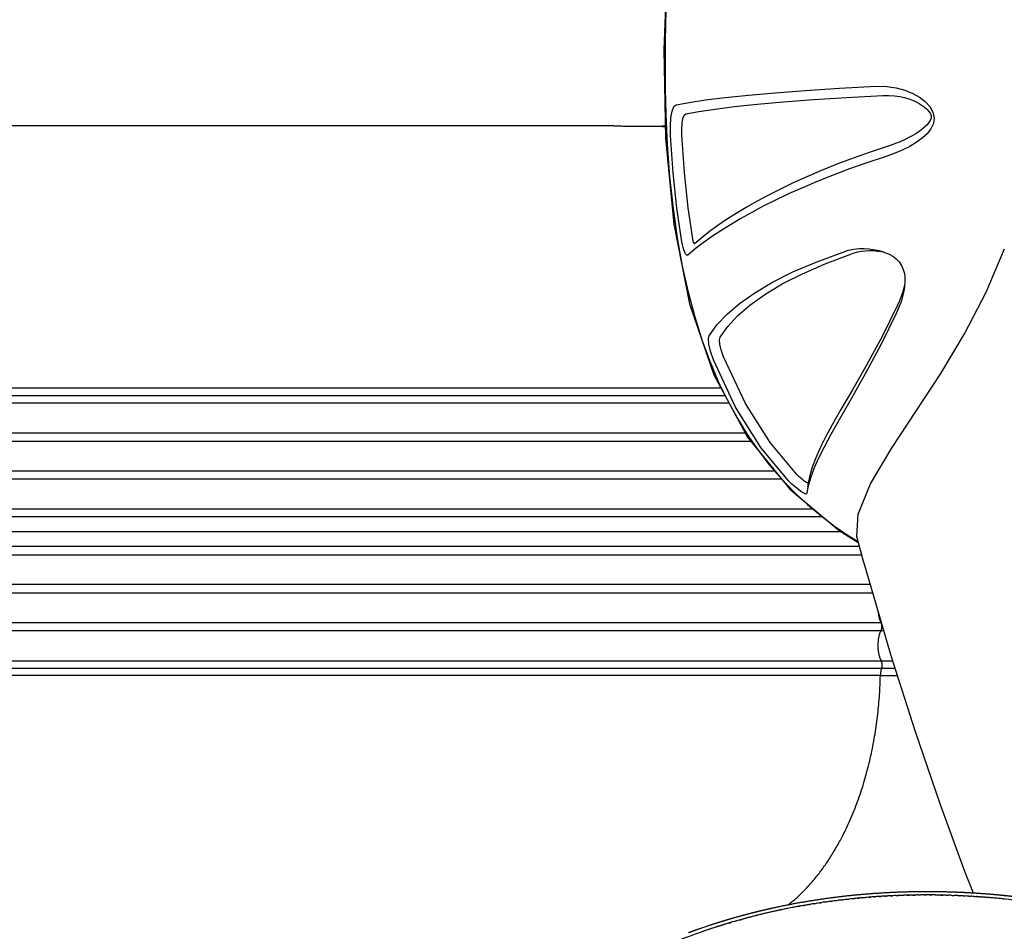
# Model space of a CAD drawing. Units: millimetres. Extents: x -897 to 19674, y -762 to 12939.
# Drawn here: x 5239 to 5759, y 5558 to 6040 of the extents above; entities that cross this region are included whole.
import ezdxf

# ---------------------------------------------------------------- set-up
doc = ezdxf.new("R2010")
doc.units = ezdxf.units.MM
doc.layers.add('MAKE2D ______', color=7, linetype='Continuous')
doc.layers.add('Make2D$可见线$普通线', color=7, linetype='Continuous', true_color=0x000000)
doc.dimstyles.new('Qitele', dxfattribs={"dimscale": 85, "dimtxt": 4, "dimasz": 5, "dimexe": 4, "dimexo": 0, "dimgap": 3, "dimtad": 1, "dimdec": 0, "dimrnd": 10, "dimzin": 1, "dimtxsty": 'Standard', "dimblk": 'OBLIQUE', "dimcen": 5, "dimdle": 4, "dimclrd": 256, "dimclre": 256, "dimclrt": 256, "dimadec": 0, "dimazin": 0, "dimtfac": 1, "dimtdec": 0, "dimtmove": 0, "dimatfit": 3, "dimldrblk": 'OBLIQUE', "dimfxl": 6, "dimfxlon": 1, "dimlwd": 40, "dimlwe": 30, "dimarcsym": 0})

# ---------------------------------------------------------------- blocks, each defined once
blk = doc.blocks.new('_Oblique')
at = {"color": 0, "linetype": 'ByBlock', "lineweight": -2}
blk.add_line((-0.5, -0.5), (0.5, 0.5), dxfattribs=at)
blk = doc.blocks.new('*D9')
at = {"lineweight": 30, "transparency": 16777216}
for p, q in [((4131.25, 10529.41), (4131.25, 11379.41)), ((15984.35, 10529.41), (15984.35, 11379.41))]:
    blk.add_line(p, q, dxfattribs=at)
at = {"lineweight": 40, "transparency": 16777216}
blk.add_line((3791.25, 11039.41), (16324.35, 11039.41), dxfattribs=at)
at = {"layer": 'Defpoints', "color": 0, "transparency": 16777216}
for p in [(15984.35, 11039.41), (4131.25, 6269.16), (15984.35, 5004.62)]:
    blk.add_point(p, dxfattribs=at)
at = {"lineweight": 40, "transparency": 16777216, "xscale": 425, "yscale": 425, "zscale": 425, "rotation": 180}
blk.add_blockref('_Oblique', (4131.25, 11039.41), dxfattribs=at)
at = {"lineweight": 40, "transparency": 16777216, "xscale": 425, "yscale": 425, "zscale": 425}
blk.add_blockref('_Oblique', (15984.35, 11039.41), dxfattribs=at)
at = {"transparency": 16777216, "insert": (10057.8, 11449.81), "char_height": 297.5, "attachment_point": 5}
blk.add_mtext('11850', dxfattribs=at)
blk = doc.blocks.new('*D10')
at = {"lineweight": 40, "transparency": 16777216}
blk.add_line((1448.05, 8825.76), (1448.05, 1633.96), dxfattribs=at)
at = {"lineweight": 30, "transparency": 16777216}
for p, q in [((1958.05, 8485.76), (1108.05, 8485.76)), ((1958.05, 1973.96), (1108.05, 1973.96))]:
    blk.add_line(p, q, dxfattribs=at)
at = {"layer": 'Defpoints', "color": 0, "transparency": 16777216}
for p in [(12074.56, 8485.76), (1448.05, 1973.96), (11743.56, 1973.96)]:
    blk.add_point(p, dxfattribs=at)
at = {"lineweight": 40, "transparency": 16777216, "xscale": 425, "yscale": 425, "zscale": 425}
for p, rotation in [((1448.05, 8485.76), 90), ((1448.05, 1973.96), 270)]:
    blk.add_blockref('_Oblique', p, dxfattribs=dict(at, rotation=rotation))
at = {"transparency": 16777216, "insert": (1037.65, 5467.22), "char_height": 297.5, "attachment_point": 5, "rotation": 90}
blk.add_mtext('6510', dxfattribs=at)
blk = doc.blocks.new('*D12')
at = {"lineweight": 40, "transparency": 16777216}
blk.add_line((726.61, 10889.76), (726.61, 162.63), dxfattribs=at)
at = {"lineweight": 30, "transparency": 16777216}
for p, q in [((1236.61, 10549.76), (386.61, 10549.76)), ((1236.61, 502.63), (386.61, 502.63))]:
    blk.add_line(p, q, dxfattribs=at)
at = {"layer": 'Defpoints', "color": 0, "transparency": 16777216}
for p in [(11968.03, 10549.76), (726.61, 502.63), (9813.67, 502.63)]:
    blk.add_point(p, dxfattribs=at)
at = {"lineweight": 40, "transparency": 16777216, "xscale": 425, "yscale": 425, "zscale": 425}
for p, rotation in [((726.61, 10549.76), 90), ((726.61, 502.63), 270)]:
    blk.add_blockref('_Oblique', p, dxfattribs=dict(at, rotation=rotation))
at = {"transparency": 16777216, "insert": (316.2, 5526.19), "char_height": 297.5, "attachment_point": 5, "rotation": 90}
blk.add_mtext('10050', dxfattribs=at)

msp = doc.modelspace()

# ---------------------------------------------------------------- linework, layer by layer
at = {"color": 7, "linetype": 'Continuous'}
for p, q in [((5580.72, 6070.67), (5578.95, 6023.88)), ((5580.34, 6051.59), (5579.88, 6038.4)), ((5579.88, 6038.4), (5579.66, 6026.56)), ((5578.95, 6023.88), (5579.91, 5976.99)), ((5579.66, 6026.56), (5579.6, 6015.1)), ((5579.6, 6015.1), (5579.7, 6003.05)), ((5579.7, 6003.05), (5580.04, 5989.52)), ((5653.79, 6002.22), (5671.61, 6003.37)), ((5671.61, 6003.37), (5691.05, 6004.44)), ((5691.05, 6004.44), (5696.6, 6004.35)), ((5696.6, 6004.35), (5701.67, 6003.62)), ((5701.67, 6003.62), (5706.26, 6002.37)), ((5706.26, 6002.37), (5710.34, 6000.71)), ((5592.43, 5995.97), (5601.05, 5997.23)), ((5601.05, 5997.23), (5611.42, 5998.5)), ((5611.42, 5998.5), (5623.63, 5999.77)), ((5623.63, 5999.77), (5637.76, 6001.02)), ((5637.76, 6001.02), (5653.79, 6002.22)), ((5642.17, 5996.22), (5657.93, 5997.42)), ((5657.93, 5997.42), (5675.46, 5998.56)), ((5675.46, 5998.56), (5694.57, 5999.63)), ((5694.57, 5999.63), (5697.77, 5999.66)), ((5697.77, 5999.66), (5700.73, 5999.45)), ((5700.73, 5999.45), (5703.45, 5999.04)), ((5703.45, 5999.04), (5705.93, 5998.49)), ((5705.93, 5998.49), (5708.2, 5997.81)), ((5708.2, 5997.81), (5710.25, 5997.05)), ((5710.25, 5997.05), (5712.11, 5996.21)), ((5710.34, 6000.71), (5713.92, 5998.69)), ((5713.92, 5998.69), (5716.97, 5996.35)), ((5583.32, 5991.31), (5584.24, 5993.69)), ((5584.24, 5993.69), (5585.42, 5994.71)), ((5585.42, 5994.71), (5592.43, 5995.97)), ((5597.48, 5991.16), (5605.99, 5992.43)), ((5605.99, 5992.43), (5616.22, 5993.71)), ((5616.22, 5993.71), (5628.26, 5994.97)), ((5628.26, 5994.97), (5642.17, 5996.22)), ((5712.11, 5996.21), (5713.79, 5995.31)), ((5713.79, 5995.31), (5715.29, 5994.37)), ((5715.29, 5994.37), (5716.62, 5993.38)), ((5716.62, 5993.38), (5717.78, 5992.35)), ((5716.97, 5996.35), (5719.38, 5993.72)), ((5717.78, 5992.35), (5718.75, 5991.3)), ((5719.38, 5993.72), (5721, 5990.83)), ((5580.04, 5989.52), (5580.78, 5973.72)), ((5582.44, 5983.44), (5582.71, 5987.79)), ((5582.71, 5987.79), (5583.32, 5991.31)), ((5588.62, 5985.03), (5589.06, 5987.5)), ((5589.06, 5987.5), (5589.71, 5989.18)), ((5589.71, 5989.18), (5590.55, 5989.9)), ((5590.55, 5989.9), (5597.48, 5991.16)), ((5718.75, 5991.3), (5719.52, 5990.22)), ((5719.52, 5990.22), (5720.04, 5989)), ((5720.03, 5987.7), (5719.53, 5986.41)), ((5720.04, 5989), (5720.03, 5987.7)), ((5721, 5990.83), (5721.63, 5987.79)), ((5721.63, 5987.79), (5721.22, 5984.81)), ((5582.52, 5978.54), (5582.44, 5983.44)), ((5588.43, 5981.99), (5588.62, 5985.03)), ((5588.49, 5978.56), (5588.43, 5981.99)), ((5715.22, 5981.65), (5713.69, 5980.52)), ((5716.57, 5982.8), (5715.22, 5981.65)), ((5717.75, 5983.96), (5716.57, 5982.8)), ((5718.75, 5985.16), (5717.75, 5983.96)), ((5719.9, 5981.98), (5717.9, 5979.41)), ((5719.53, 5986.41), (5718.75, 5985.16)), ((5721.22, 5984.81), (5719.9, 5981.98)), ((5579.91, 5976.99), (5584.21, 5931.68)), ((5583.9, 5958.77), (5582.52, 5978.54)), ((5589.88, 5958.86), (5588.49, 5978.56)), ((5708.01, 5977.19), (5705.7, 5976.09)), ((5710.1, 5978.29), (5708.01, 5977.19)), ((5711.99, 5979.4), (5710.1, 5978.29)), ((5713.69, 5980.52), (5711.99, 5979.4)), ((5715.31, 5976.99), (5712.24, 5974.76)), ((5717.9, 5979.41), (5715.31, 5976.99)), ((5580.78, 5973.72), (5582.05, 5956.6)), ((5697.37, 5972.9), (5687.94, 5969.75)), ((5700.4, 5973.94), (5697.37, 5972.9)), ((5703.17, 5975.01), (5700.4, 5973.94)), ((5705.7, 5976.09), (5703.17, 5975.01)), ((5708.76, 5972.68), (5704.84, 5970.74)), ((5712.24, 5974.76), (5708.76, 5972.68)), ((5678.92, 5966.54), (5670.34, 5963.28)), ((5687.94, 5969.75), (5678.92, 5966.54)), ((5695.71, 5967.23), (5686.13, 5964.04)), ((5700.5, 5968.92), (5695.71, 5967.23)), ((5704.84, 5970.74), (5700.5, 5968.92)), ((5670.34, 5963.28), (5662.2, 5960)), ((5676.98, 5960.8), (5668.26, 5957.52)), ((5686.13, 5964.04), (5676.98, 5960.8)), ((5582.05, 5956.6), (5583.83, 5939.93)), ((5585.88, 5940.05), (5583.9, 5958.77)), ((5591.88, 5940.25), (5589.88, 5958.86)), ((5654.51, 5956.71), (5647.27, 5953.43)), ((5662.2, 5960), (5654.51, 5956.71)), ((5668.26, 5957.52), (5659.99, 5954.22)), ((5647.27, 5953.43), (5640.47, 5950.16)), ((5652.17, 5950.9), (5644.81, 5947.6)), ((5659.99, 5954.22), (5652.17, 5950.9)), ((5634.13, 5946.94), (5628.16, 5943.74)), ((5640.47, 5950.16), (5634.13, 5946.94)), ((5644.81, 5947.6), (5637.9, 5944.32)), ((5583.83, 5939.93), (5586.05, 5924.3)), ((5588.49, 5922.29), (5585.88, 5940.05)), ((5594.49, 5922.64), (5591.88, 5940.25)), ((5622.5, 5940.52), (5617.12, 5937.29)), ((5628.16, 5943.74), (5622.5, 5940.52)), ((5631.43, 5941.09), (5625.36, 5937.87)), ((5637.9, 5944.32), (5631.43, 5941.09)), ((5617.12, 5937.29), (5612.11, 5934.09)), ((5625.36, 5937.87), (5619.58, 5934.64)), ((5584.21, 5931.68), (5592.57, 5889.71)), ((5607.44, 5930.92), (5603.06, 5927.74)), ((5612.11, 5934.09), (5607.44, 5930.92)), ((5614.1, 5931.4), (5608.98, 5928.19)), ((5619.58, 5934.64), (5614.1, 5931.4)), ((5586.05, 5924.3), (5588.73, 5909.53)), ((5598.95, 5924.52), (5595.13, 5921.26)), ((5603.06, 5927.74), (5598.95, 5924.52)), ((5604.22, 5925), (5599.74, 5921.81)), ((5608.98, 5928.19), (5604.22, 5925)), ((5588.78, 5920.81), (5588.49, 5922.29)), ((5589.14, 5919.39), (5588.78, 5920.81)), ((5589.56, 5918.08), (5589.14, 5919.39)), ((5594.62, 5922.09), (5594.49, 5922.64)), ((5594.8, 5921.61), (5594.62, 5922.09)), ((5594.98, 5921.31), (5594.8, 5921.61)), ((5595.13, 5921.26), (5594.98, 5921.31)), ((5599.74, 5921.81), (5595.53, 5918.58)), ((5590.01, 5916.96), (5589.56, 5918.08)), ((5590.46, 5916.08), (5590.01, 5916.96)), ((5590.9, 5915.49), (5590.46, 5916.08)), ((5591.3, 5915.22), (5590.9, 5915.49)), ((5591.62, 5915.3), (5591.3, 5915.22)), ((5595.53, 5918.58), (5591.62, 5915.3)), ((5659.38, 5911.7), (5673.13, 5916.75)), ((5664.2, 5910.75), (5677.73, 5915.78)), ((5673.13, 5916.75), (5676.27, 5917.95)), ((5676.27, 5917.95), (5679.3, 5918.55)), ((5677.73, 5915.78), (5679.48, 5916.54)), ((5679.3, 5918.55), (5682.11, 5918.79)), ((5679.48, 5916.54), (5681.34, 5917.09)), ((5681.34, 5917.09), (5683.29, 5917.46)), ((5682.11, 5918.79), (5684.72, 5918.8)), ((5683.29, 5917.46), (5685.31, 5917.68)), ((5684.72, 5918.8), (5687.17, 5918.63)), ((5685.31, 5917.68), (5687.39, 5917.75)), ((5687.17, 5918.63), (5689.49, 5918.33)), ((5687.39, 5917.75), (5689.54, 5917.69)), ((5689.49, 5918.33), (5691.76, 5917.89)), ((5689.54, 5917.69), (5691.73, 5917.49)), ((5691.73, 5917.49), (5693.85, 5917.16)), ((5691.76, 5917.89), (5693.79, 5917.36)), ((5693.79, 5917.36), (5696.05, 5916.6)), ((5693.85, 5917.16), (5695.31, 5916.85)), ((5696.05, 5916.6), (5697.98, 5915.76)), ((5697.98, 5915.76), (5699.8, 5914.73)), ((5699.8, 5914.73), (5701.56, 5913.4)), ((5749.11, 5895.72), (5758.79, 5918.65)), ((5588.73, 5909.53), (5591.8, 5895.72)), ((5647.1, 5906.45), (5659.38, 5911.7)), ((5652.12, 5905.52), (5664.2, 5910.75)), ((5701.56, 5913.4), (5703.15, 5911.75)), ((5703.15, 5911.75), (5704.45, 5909.8)), ((5704.45, 5909.8), (5705.36, 5907.72)), ((5636.29, 5901.04), (5647.1, 5906.45)), ((5641.49, 5900.12), (5652.12, 5905.52)), ((5705.36, 5907.72), (5705.91, 5905.61)), ((5705.91, 5905.61), (5706.18, 5903.44)), ((5626.93, 5895.51), (5636.29, 5901.04)), ((5632.27, 5894.61), (5641.49, 5900.12)), ((5705.91, 5899.25), (5705.46, 5897.4)), ((5706.03, 5898.79), (5705.63, 5896.26)), ((5706.18, 5900.67), (5705.91, 5899.25)), ((5706.06, 5899.04), (5706.03, 5898.79)), ((5706.22, 5901.17), (5706.06, 5899.04)), ((5706.18, 5903.44), (5706.22, 5901.17)), ((5591.8, 5895.72), (5595.26, 5882.8)), ((5618.97, 5889.89), (5626.93, 5895.51)), ((5624.44, 5889.01), (5632.27, 5894.61)), ((5704.2, 5893.42), (5703.35, 5891.23)), ((5705, 5893.58), (5704.16, 5890.76)), ((5704.9, 5895.46), (5704.2, 5893.42)), ((5705.46, 5897.4), (5704.9, 5895.46)), ((5705.63, 5896.26), (5705, 5893.58)), ((5737.67, 5873.76), (5749.11, 5895.72)), ((5592.57, 5889.71), (5605.42, 5852.1)), ((5612.35, 5884.21), (5618.97, 5889.89)), ((5617.92, 5883.36), (5624.44, 5889.01)), ((5702.32, 5888.89), (5694.14, 5872.33)), ((5703.35, 5891.23), (5702.32, 5888.89)), ((5704.16, 5890.76), (5703.09, 5887.83)), ((5595.26, 5882.8), (5599.07, 5870.69)), ((5607.03, 5878.5), (5612.35, 5884.21)), ((5612.69, 5877.69), (5617.92, 5883.36)), ((5701.79, 5884.8), (5693.56, 5867.93)), ((5703.09, 5887.83), (5701.79, 5884.8)), ((5602.96, 5872.77), (5607.03, 5878.5)), ((5608.67, 5872), (5612.69, 5877.69)), ((5602.57, 5871.1), (5602.96, 5872.77)), ((5694.14, 5872.33), (5685.94, 5857.24)), ((5725.13, 5852.87), (5737.67, 5873.76)), ((5599.07, 5870.69), (5603.24, 5859.34)), ((5602.79, 5868.31), (5602.57, 5871.1)), ((5603.68, 5864.57), (5602.79, 5868.31)), ((5608.35, 5870.66), (5608.67, 5872)), ((5608.54, 5868.4), (5608.35, 5870.66)), ((5609.27, 5865.36), (5608.54, 5868.4)), ((5693.56, 5867.93), (5685.32, 5852.6)), ((5605.24, 5860.08), (5603.68, 5864.57)), ((5610.55, 5861.7), (5609.27, 5865.36)), ((5603.24, 5859.34), (5607.73, 5848.72)), ((5616.88, 5835.09), (5605.24, 5860.08)), ((5622.1, 5837.04), (5610.55, 5861.7)), ((5685.94, 5857.24), (5678.51, 5844.29)), ((5605.42, 5852.1), (5623.11, 5819.24)), ((5685.32, 5852.6), (5677.84, 5839.45)), ((5712, 5832.73), (5725.13, 5852.87)), ((5607.73, 5848.72), (5612.52, 5838.76)), ((5678.51, 5844.29), (5672.42, 5833.81)), ((5612.52, 5838.76), (5617.62, 5829.4)), ((5635.14, 5816.44), (5622.1, 5837.04)), ((5677.84, 5839.45), (5671.71, 5828.81)), ((5630.25, 5813.85), (5616.88, 5835.09)), ((5672.42, 5833.81), (5667.83, 5825.7)), ((5699.13, 5813.23), (5712, 5832.73)), ((5617.62, 5829.4), (5623.03, 5820.6)), ((5667.83, 5825.7), (5664.31, 5819.17)), ((5671.71, 5828.81), (5667.07, 5820.58)), ((5623.03, 5820.6), (5628.73, 5812.32)), ((5667.07, 5820.58), (5663.51, 5813.95)), ((5623.11, 5819.24), (5645.41, 5791.77)), ((5649.12, 5799.57), (5635.14, 5816.44)), ((5664.31, 5819.17), (5661.51, 5813.54)), ((5628.73, 5812.32), (5634.73, 5804.54)), ((5644.77, 5796.25), (5630.25, 5813.85)), ((5661.51, 5813.54), (5659.2, 5808.35)), ((5663.51, 5813.95), (5660.69, 5808.25)), ((5688.13, 5794.7), (5699.13, 5813.23)), ((5659.2, 5808.35), (5657.35, 5803.49)), ((5660.69, 5808.25), (5658.36, 5802.99)), ((5634.73, 5804.54), (5641.03, 5797.21)), ((5649.73, 5798.95), (5649.12, 5799.57)), ((5657.35, 5803.49), (5656.01, 5799)), ((5658.36, 5802.99), (5656.5, 5798.07)), ((5641.03, 5797.21), (5647.69, 5790.26)), ((5646.6, 5794.43), (5644.77, 5796.25)), ((5648.38, 5792.88), (5646.6, 5794.43)), ((5650.38, 5798.34), (5649.73, 5798.95)), ((5651.03, 5797.76), (5650.38, 5798.34)), ((5651.67, 5797.22), (5651.03, 5797.76)), ((5652.28, 5796.72), (5651.67, 5797.22)), ((5652.86, 5796.28), (5652.28, 5796.72)), ((5653.41, 5795.88), (5652.86, 5796.28)), ((5653.92, 5795.54), (5653.41, 5795.88)), ((5654.32, 5795.29), (5653.92, 5795.54)), ((5654.89, 5794.98), (5654.32, 5795.29)), ((5655.22, 5795.16), (5654.88, 5792.94)), ((5655.12, 5794.9), (5654.89, 5794.98)), ((5655.18, 5794.91), (5655.12, 5794.9)), ((5656.5, 5798.07), (5655.15, 5793.52)), ((5656.01, 5799), (5655.22, 5795.16)), ((5681.53, 5778.61), (5688.13, 5794.7)), ((5645.41, 5791.77), (5671.59, 5770)), ((5647.69, 5790.26), (5654.73, 5783.68)), ((5649.97, 5791.62), (5648.38, 5792.88)), ((5651.37, 5790.63), (5649.97, 5791.62)), ((5652.53, 5789.9), (5651.37, 5790.63)), ((5653.49, 5789.41), (5652.53, 5789.9)), ((5654.12, 5789.23), (5653.49, 5789.41)), ((5654.34, 5789.38), (5654.12, 5789.23)), ((5654.41, 5789.83), (5654.34, 5789.38)), ((5655.15, 5793.52), (5654.42, 5789.9)), ((5654.73, 5783.68), (5661.93, 5777.65)), ((5661.93, 5777.65), (5669.01, 5772.31)), ((5680.77, 5766.82), (5681.53, 5778.61)), ((5669.01, 5772.31), (5675.82, 5767.66)), ((5671.59, 5770), (5681.58, 5763.74)), ((5675.82, 5767.66), (5681.47, 5764.16)), ((5684.46, 5753.06), (5680.77, 5766.82)), ((5680.84, 5766.51), (5680.77, 5766.82)), ((5684.48, 5752.96), (5684.46, 5753.05)), ((5684.48, 5752.97), (5698.79, 5704.06)), ((5698.79, 5704.06), (5711.63, 5663.96)), ((5711.63, 5663.96), (5724.67, 5625.92)), ((5724.67, 5625.92), (5737.72, 5590.17)), ((5737.72, 5590.17), (5742.16, 5578.77))]:
    msp.add_line(p, q, dxfattribs=at)
msp.add_spline([(5923, 5330.42), (5950.46, 5362.5), (5962.55, 5392.35), (5967.92, 5418.18), (5964.58, 5451.41), (5950.04, 5482.68), (5912.06, 5522.69), (5866.15, 5548.9), (5784.95, 5571.93), (5712.41, 5577.61), (5685.34, 5576.29), (5662.32, 5573.63), (5640.34, 5569.69), (5614.6, 5563.19), (5571.6, 5547.26), (5546.03, 5534.58), (5526.54, 5522.8), (5513.48, 5513.68), (5502.47, 5505.11), (5479.98, 5484.12), (5470.35, 5473.01), (5460.1, 5458.95), (5450.26, 5441.78), (5445.37, 5430.85), (5442.15, 5422.14), (5440.59, 5417)], degree=3)
at = {"layer": 'MAKE2D ______'}
for points in [[(5552.59, 5983.49), (5307.47, 5983.49), (5074.35, 5983.49)], [(5577.99, 5983.32), (5578.89, 5983.23), (5579.78, 5983.14)], [(5609.45, 5845.13), (5404.55, 5845.13), (5191.39, 5845.13)], [(5191.94, 5841.33), (5405.77, 5841.33), (5611.28, 5841.33)], [(5191.74, 5837.43), (5406.69, 5837.43), (5613.24, 5837.43)], [(5191.63, 5821.48), (5411.45, 5821.48), (5622.49, 5821.48)], [(5191.63, 5817.15), (5412.97, 5817.15), (5625.4, 5817.15)], [(5191.63, 5801.48), (5419.2, 5801.48), (5637.36, 5801.48)], [(5641.09, 5797.15), (5421.15, 5797.15), (5191.63, 5797.15)], [(5191.63, 5781.48), (5429.64, 5781.48), (5657.36, 5781.48)], [(5662.58, 5777.15), (5432.37, 5777.15), (5191.63, 5777.15)], [(5673.4, 5769.32), (5437.36, 5769.32), (5190.21, 5769.32)], [(5681.99, 5761.48), (5442.53, 5761.48), (5191.63, 5761.48)], [(5191.63, 5757.15), (5443.2, 5757.15), (5683.26, 5757.15)], [(5687.84, 5741.48), (5445.6, 5741.48), (5191.63, 5741.48)], [(5191.63, 5737.15), (5446.26, 5737.15), (5689.11, 5737.15)], [(5191.63, 5721.48), (5448.57, 5721.48), (5693.51, 5721.48)], [(5191.63, 5717.15), (5448.57, 5717.15), (5693.51, 5717.15)], [(5693.69, 5721.48), (5693.6, 5721.48), (5693.51, 5721.48)], [(5693.51, 5717.15), (5694.24, 5717.15), (5694.96, 5717.15)], [(5191.74, 5701.2), (5448.68, 5701.2), (5693.62, 5701.2)], [(5191.94, 5697.3), (5448.88, 5697.3), (5693.82, 5697.3)], [(5693.83, 5697.3), (5697.39, 5697.3), (5700.95, 5697.3)], [(5693.27, 5693.51), (5448.33, 5693.51), (5191.39, 5693.51)]]:
    msp.add_open_spline(points, degree=2, dxfattribs=at)
for points, weights in [([(5552.59, 5983.49), (5565.29, 5983.49), (5577.99, 5983.33)], [1, 0.99998096124, 1]), ([(5579.78, 5983.31), (5578.89, 5983.32), (5577.99, 5983.33)], [0.999999942714, 0.999999946765, 1]), ([(5693.2, 5722.35), (5692.58, 5724.24), (5692.31, 5726.21)], [1, 0.986338381848, 0.980367842422]), ([(5693.2, 5722.35), (5693.34, 5721.91), (5693.51, 5721.48)], [1, 0.99967277424, 1]), ([(5693.51, 5717.15), (5693.34, 5716.72), (5693.19, 5716.27)], [1, 0.999660729051, 1]), ([(5693.51, 5721.48), (5694.32, 5719.32), (5693.51, 5717.15)], [1, 0.936657192126, 1]), ([(5693.29, 5702.07), (5690.89, 5709.16), (5693.19, 5716.27)], [1, 0.949440014882, 1]), ([(5693.29, 5702.07), (5693.45, 5701.63), (5693.63, 5701.2)], [1, 0.999650036879, 1]), ([(5693.63, 5701.2), (5694.37, 5699.29), (5693.83, 5697.3)], [1, 0.949078838083, 1]), ([(5693.63, 5701.2), (5696.67, 5701.2), (5699.7, 5701.2)], [1, 0.999999999986, 0.999999999975]), ([(5693.83, 5697.3), (5693.31, 5695.44), (5693.27, 5693.51)], [1, 0.992164369312, 1]), ([(5644.78, 5572.53), (5691.43, 5609.32), (5693.27, 5693.51)], [0.896811791993, 0.811438033626, 1]), ([(5693.27, 5693.51), (5697.72, 5693.51), (5702.17, 5693.51)], [1, 0.999999999986, 0.999999999976])]:
    msp.add_rational_spline(points, weights, degree=2, dxfattribs=at)
at = {"layer": 'Make2D$可见线$普通线', "color": 0}
for centre, radius, start, end in [((5717.64, 5179.11), 398.54, 84.2371, 85.3645), ((5713.41, 5225.12), 352.24, 100.4376, 103.5087), ((5710.15, 5240.57), 336.47, 107.9394, 109.1353)]:
    msp.add_arc(centre, radius, start, end, dxfattribs=at)
for points, weights in [([(5659.53, 5575.1), (5667.29, 5576.29), (5675.09, 5577.24), (5682.91, 5577.94)], [1, 0.999674705205, 0.999674705205, 1]), ([(5682.91, 5577.94), (5690.77, 5578.64), (5698.65, 5579.11), (5706.54, 5579.34)], [1, 0.999691784177, 0.999691784177, 1]), ([(5706.54, 5579.34), (5714.49, 5579.57), (5722.45, 5579.56), (5730.4, 5579.31)], [1, 0.999699736159, 0.999699736159, 1]), ([(5730.4, 5579.31), (5732.4, 5579.25), (5734.4, 5579.17), (5736.4, 5579.08)], [1, 0.999981405188, 0.999981405188, 1]), ([(5736.4, 5579.08), (5738.4, 5578.98), (5740.41, 5578.88), (5742.41, 5578.75)], [1, 0.999981444302, 0.999981444302, 1]), ([(5742.41, 5578.75), (5746.41, 5578.51), (5750.4, 5578.21), (5754.39, 5577.84)], [1, 0.999926664525, 0.999926664525, 1]), ([(5754.39, 5577.84), (5758.37, 5577.48), (5762.34, 5577.06), (5766.31, 5576.58)], [1, 0.999927646582, 0.999927646582, 1]), ([(5636.4, 5570.79), (5644.06, 5572.48), (5651.77, 5573.91), (5659.53, 5575.1)], [1, 0.999646449048, 0.999646449048, 1]), ([(5613.78, 5564.99), (5617.5, 5566.08), (5621.24, 5567.1), (5624.99, 5568.07)], [1, 0.99990317085, 0.99990317085, 1]), ([(5624.99, 5568.07), (5626.88, 5568.55), (5628.77, 5569.02), (5630.67, 5569.47)], [1, 0.999976302791, 0.999976302791, 1]), ([(5630.67, 5569.47), (5632.57, 5569.92), (5634.48, 5570.36), (5636.4, 5570.79)], [1, 0.999976664855, 0.999976664855, 1]), ([(5602.79, 5561.56), (5606.43, 5562.77), (5610.1, 5563.91), (5613.78, 5564.99)], [1, 0.999899863163, 0.999899863163, 1]), ([(5592.02, 5557.8), (5593.8, 5558.45), (5595.58, 5559.09), (5597.38, 5559.72)], [1, 0.999978407625, 0.999978407625, 1])]:
    msp.add_rational_spline(points, weights, degree=3, dxfattribs=at)
for points in [[(5684.09, 5576.19), (5683.55, 5576.14), (5683, 5576.09), (5682.45, 5576.04)], [(5684.09, 5576.19), (5684.51, 5576.22), (5684.92, 5576.26), (5685.34, 5576.29)], [(5687, 5576.43), (5686.44, 5576.39), (5685.89, 5576.34), (5685.34, 5576.29)], [(5687, 5576.43), (5687.41, 5576.46), (5687.82, 5576.49), (5688.23, 5576.53)], [(5689.9, 5576.65), (5689.35, 5576.61), (5688.79, 5576.57), (5688.23, 5576.53)], [(5689.9, 5576.65), (5690.31, 5576.68), (5690.72, 5576.71), (5691.13, 5576.74)], [(5692.81, 5576.85), (5692.25, 5576.81), (5691.69, 5576.78), (5691.13, 5576.74)], [(5692.81, 5576.85), (5693.22, 5576.87), (5693.63, 5576.9), (5694.04, 5576.92)], [(5695.72, 5577.03), (5695.16, 5576.99), (5694.6, 5576.96), (5694.04, 5576.93)], [(5695.72, 5577.02), (5696.13, 5577.05), (5696.54, 5577.07), (5696.94, 5577.09)], [(5698.64, 5577.18), (5698.07, 5577.15), (5697.51, 5577.12), (5696.94, 5577.09)], [(5698.64, 5577.18), (5699.05, 5577.2), (5699.45, 5577.22), (5699.85, 5577.24)], [(5701.56, 5577.31), (5700.99, 5577.29), (5700.42, 5577.26), (5699.85, 5577.24)], [(5701.56, 5577.31), (5701.96, 5577.33), (5702.37, 5577.34), (5702.77, 5577.36)], [(5704.49, 5577.42), (5703.91, 5577.4), (5703.34, 5577.38), (5702.77, 5577.36)], [(5704.49, 5577.42), (5704.89, 5577.44), (5705.29, 5577.45), (5705.68, 5577.46)], [(5707.42, 5577.51), (5706.84, 5577.5), (5706.26, 5577.48), (5705.68, 5577.46)], [(5707.42, 5577.51), (5707.81, 5577.52), (5708.21, 5577.53), (5708.61, 5577.54)], [(5710.35, 5577.58), (5709.77, 5577.57), (5709.19, 5577.55), (5708.61, 5577.54)], [(5710.35, 5577.58), (5710.74, 5577.58), (5711.14, 5577.59), (5711.53, 5577.6)], [(5713.29, 5577.62), (5712.7, 5577.62), (5712.12, 5577.61), (5711.53, 5577.6)], [(5713.29, 5577.62), (5713.68, 5577.63), (5714.07, 5577.63), (5714.47, 5577.63)], [(5716.23, 5577.64), (5715.64, 5577.64), (5715.05, 5577.64), (5714.47, 5577.63)], [(5716.23, 5577.64), (5716.62, 5577.65), (5717.01, 5577.65), (5717.4, 5577.65)], [(5719.17, 5577.64), (5718.58, 5577.65), (5717.99, 5577.65), (5717.4, 5577.65)], [(5719.17, 5577.64), (5719.56, 5577.64), (5719.95, 5577.64), (5720.34, 5577.64)], [(5722.12, 5577.62), (5721.53, 5577.63), (5720.94, 5577.63), (5720.34, 5577.64)], [(5722.12, 5577.62), (5722.51, 5577.62), (5722.9, 5577.61), (5723.29, 5577.61)], [(5725.07, 5577.58), (5724.48, 5577.59), (5723.88, 5577.6), (5723.29, 5577.61)], [(5725.07, 5577.58), (5725.46, 5577.57), (5725.85, 5577.56), (5726.24, 5577.56)], [(5728.03, 5577.51), (5727.43, 5577.53), (5726.83, 5577.54), (5726.24, 5577.55)], [(5728.03, 5577.51), (5728.41, 5577.5), (5728.8, 5577.49), (5729.19, 5577.48)], [(5730.99, 5577.42), (5730.39, 5577.44), (5729.79, 5577.46), (5729.19, 5577.48)], [(5730.99, 5577.42), (5731.37, 5577.41), (5731.75, 5577.4), (5732.14, 5577.38)], [(5733.95, 5577.31), (5733.35, 5577.34), (5732.74, 5577.36), (5732.14, 5577.38)], [(5733.95, 5577.31), (5734.33, 5577.3), (5734.71, 5577.28), (5735.09, 5577.26)], [(5736.92, 5577.18), (5736.31, 5577.21), (5735.7, 5577.24), (5735.09, 5577.26)], [(5736.92, 5577.18), (5737.29, 5577.16), (5737.67, 5577.14), (5738.04, 5577.12)], [(5739.89, 5577.02), (5739.27, 5577.06), (5738.66, 5577.09), (5738.04, 5577.12)], [(5739.89, 5577.02), (5740.26, 5577), (5740.63, 5576.98), (5741, 5576.96)], [(5742.86, 5576.85), (5742.24, 5576.88), (5741.62, 5576.92), (5741, 5576.96)], [(5742.86, 5576.85), (5743.22, 5576.82), (5743.59, 5576.8), (5743.95, 5576.78)], [(5745.83, 5576.65), (5745.2, 5576.69), (5744.57, 5576.73), (5743.95, 5576.77)], [(5745.83, 5576.65), (5746.18, 5576.62), (5746.54, 5576.6), (5746.9, 5576.57)], [(5748.79, 5576.42), (5748.16, 5576.47), (5747.53, 5576.52), (5746.9, 5576.57)], [(5748.79, 5576.43), (5749.14, 5576.4), (5749.5, 5576.37), (5749.85, 5576.34)], [(5649.6, 5571.53), (5650.03, 5571.61), (5650.47, 5571.69), (5650.9, 5571.76)], [(5652.45, 5572.04), (5651.93, 5571.95), (5651.42, 5571.85), (5650.9, 5571.76)], [(5652.45, 5572.04), (5652.88, 5572.12), (5653.32, 5572.19), (5653.75, 5572.27)], [(5655.31, 5572.53), (5654.79, 5572.44), (5654.27, 5572.35), (5653.75, 5572.26)], [(5655.31, 5572.53), (5655.74, 5572.6), (5656.17, 5572.67), (5656.6, 5572.74)], [(5658.17, 5573), (5657.65, 5572.91), (5657.12, 5572.83), (5656.6, 5572.74)], [(5658.17, 5573), (5658.6, 5573.07), (5659.03, 5573.13), (5659.46, 5573.2)], [(5661.03, 5573.44), (5660.51, 5573.36), (5659.98, 5573.28), (5659.46, 5573.2)], [(5661.03, 5573.44), (5661.46, 5573.51), (5661.89, 5573.57), (5662.32, 5573.63)], [(5663.9, 5573.86), (5663.37, 5573.79), (5662.85, 5573.71), (5662.32, 5573.63)], [(5663.9, 5573.86), (5664.33, 5573.92), (5664.75, 5573.98), (5665.18, 5574.04)], [(5666.77, 5574.26), (5666.24, 5574.19), (5665.71, 5574.12), (5665.18, 5574.04)], [(5666.77, 5574.26), (5667.2, 5574.32), (5667.62, 5574.38), (5668.05, 5574.43)], [(5669.65, 5574.64), (5669.12, 5574.57), (5668.58, 5574.5), (5668.05, 5574.43)], [(5669.65, 5574.64), (5670.07, 5574.69), (5670.5, 5574.75), (5670.92, 5574.8)], [(5672.53, 5574.99), (5671.99, 5574.93), (5671.46, 5574.86), (5670.92, 5574.8)], [(5672.53, 5574.99), (5672.95, 5575.04), (5673.37, 5575.09), (5673.8, 5575.14)], [(5675.41, 5575.32), (5674.88, 5575.26), (5674.34, 5575.2), (5673.8, 5575.14)], [(5675.41, 5575.32), (5675.83, 5575.37), (5676.26, 5575.42), (5676.68, 5575.46)], [(5678.3, 5575.63), (5677.76, 5575.58), (5677.22, 5575.52), (5676.68, 5575.46)], [(5678.3, 5575.63), (5678.72, 5575.68), (5679.14, 5575.72), (5679.56, 5575.76)], [(5681.2, 5575.92), (5680.65, 5575.87), (5680.11, 5575.82), (5679.56, 5575.76)], [(5681.2, 5575.92), (5681.61, 5575.96), (5682.03, 5576), (5682.45, 5576.04)], [(5757.66, 5575.63), (5758, 5575.6), (5758.34, 5575.56), (5758.67, 5575.53)], [(5624.24, 5565.87), (5623.76, 5565.75), (5623.28, 5565.62), (5622.81, 5565.5)], [(5624.24, 5565.88), (5624.68, 5565.99), (5625.13, 5566.11), (5625.57, 5566.22)], [(5627.01, 5566.59), (5626.53, 5566.47), (5626.05, 5566.35), (5625.57, 5566.22)], [(5627.01, 5566.59), (5627.46, 5566.71), (5627.9, 5566.82), (5628.35, 5566.93)], [(5629.8, 5567.29), (5629.32, 5567.17), (5628.83, 5567.05), (5628.35, 5566.93)], [(5629.8, 5567.29), (5630.24, 5567.4), (5630.69, 5567.5), (5631.13, 5567.61)], [(5597.38, 5559.72), (5598.27, 5560.03), (5599.17, 5560.35), (5600.08, 5560.65)], [(5600.08, 5560.65), (5600.98, 5560.96), (5601.88, 5561.26), (5602.79, 5561.56)], [(5607.86, 5561.12), (5607.41, 5560.97), (5606.96, 5560.83), (5606.51, 5560.68)], [(5607.86, 5561.12), (5608.31, 5561.26), (5608.75, 5561.4), (5609.19, 5561.54)], [(5610.56, 5561.96), (5610.1, 5561.82), (5609.65, 5561.68), (5609.2, 5561.54)], [(5610.56, 5561.97), (5611, 5562.1), (5611.45, 5562.24), (5611.89, 5562.37)], [(5613.27, 5562.79), (5612.81, 5562.65), (5612.35, 5562.51), (5611.89, 5562.37)], [(5613.27, 5562.79), (5613.71, 5562.92), (5614.16, 5563.06), (5614.6, 5563.19)], [(5615.99, 5563.59), (5615.53, 5563.46), (5615.06, 5563.32), (5614.6, 5563.19)], [(5615.99, 5563.59), (5616.43, 5563.72), (5616.88, 5563.85), (5617.32, 5563.98)], [(5618.73, 5564.38), (5618.26, 5564.24), (5617.79, 5564.11), (5617.32, 5563.98)], [(5618.73, 5564.38), (5619.17, 5564.5), (5619.61, 5564.62), (5620.06, 5564.75)], [(5621.48, 5565.14), (5621, 5565.01), (5620.53, 5564.88), (5620.06, 5564.75)], [(5621.47, 5565.14), (5621.92, 5565.26), (5622.36, 5565.38), (5622.81, 5565.5)]]:
    msp.add_open_spline(points, degree=3, dxfattribs=at)

# ---------------------------------------------------------------- dimensions: what is measured, and where the dimension line sits
dim = msp.add_linear_dim(base=(15984.35, 11039.41), p1=(4131.25, 6269.16), p2=(15984.35, 5004.62), dimstyle='Qitele', override={"dimtxt": 3.5})
dim.commit()
dim.dimension.update_dxf_attribs({"geometry": '*D9', "text_midpoint": (10057.8, 11449.81)})
dim = msp.add_linear_dim(base=(726.61, 502.63), p1=(11968.03, 10549.76), p2=(9813.67, 502.63), angle=90, dimstyle='Qitele', override={"dimtxt": 3.5})
dim.commit()
dim.dimension.update_dxf_attribs({"geometry": '*D12', "text_midpoint": (316.2, 5526.19)})
dim = msp.add_linear_dim(base=(1448.05, 1973.96), p1=(12074.56, 8485.76), p2=(11743.56, 1973.96), angle=90, dimstyle='Qitele', override={"dimtxt": 3.5})
dim.commit()
dim.dimension.update_dxf_attribs({"geometry": '*D10', "text_midpoint": (1448.05, 5467.22), "dimtype": 160})

doc.saveas('drawing.dxf')
